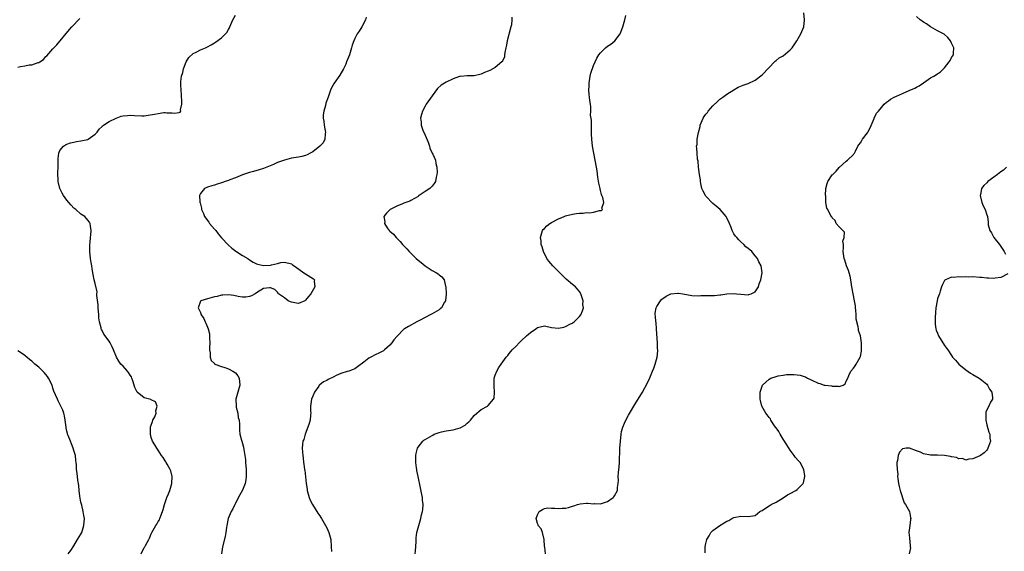
# Model space of a CAD drawing. Units: inches. Extents: x 2499000 to 2502000, y 1482000 to 1485000.
# Drawn here: x 2500690 to 2500970, y 1482606 to 1482757 of the extents above; entities that cross this region are included whole.
import ezdxf

# ---------------------------------------------------------------- set-up
doc = ezdxf.new("R2010")
doc.units = ezdxf.units.IN
doc.header["$MEASUREMENT"] = 0
doc.layers.add('LD24991482_10ft', color=110, linetype='Continuous')

msp = doc.modelspace()

# ---------------------------------------------------------------- linework, layer by layer
at = {"layer": 'LD24991482_10ft'}
for points, elevation in [([(2500689, 1482743.56), (2500689.74, 1482743.74), (2500691, 1482743.87), (2500692.2, 1482744.2), (2500693, 1482744.21), (2500694.83, 1482744.83), (2500695, 1482744.84), (2500695.31, 1482745), (2500696.31, 1482745.69), (2500697, 1482746.51), (2500697.25, 1482746.75), (2500699, 1482748.72), (2500700.09, 1482749.91), (2500703.74, 1482754.26), (2500704.41, 1482755), (2500706.67, 1482757.33)], 7710), ([(2500724.14, 1482605), (2500725, 1482606.72), (2500725.18, 1482607), (2500725.38, 1482607.38), (2500726.3, 1482609), (2500726.54, 1482609.46), (2500727, 1482610.64), (2500727.18, 1482611), (2500728.33, 1482613), (2500728.59, 1482613.41), (2500729, 1482614.18), (2500729.35, 1482614.65), (2500729.51, 1482615), (2500729.76, 1482615.76), (2500730.26, 1482617), (2500730.43, 1482617.57), (2500730.77, 1482619), (2500731.47, 1482621), (2500731.96, 1482622.04), (2500732.29, 1482623), (2500732.91, 1482625), (2500733.01, 1482627), (2500732.56, 1482628.56), (2500732.39, 1482629), (2500731.55, 1482630.45), (2500731.25, 1482631), (2500731.18, 1482631.17), (2500731, 1482631.44), (2500730.42, 1482632.42), (2500729.97, 1482633), (2500729, 1482634.44), (2500728.58, 1482635), (2500728, 1482636), (2500727.36, 1482637), (2500727, 1482638.13), (2500726.76, 1482639), (2500726.84, 1482641.16), (2500727, 1482641.59), (2500727.35, 1482642.65), (2500727.51, 1482643), (2500728, 1482644), (2500728.4, 1482645), (2500728.36, 1482645.64), (2500728.74, 1482647), (2500728.2, 1482648.2), (2500727, 1482648.79), (2500726.88, 1482648.88), (2500726.52, 1482649), (2500725, 1482649.42), (2500723, 1482650.97), (2500722.34, 1482652.34), (2500722.17, 1482653), (2500721.75, 1482654.25), (2500721.51, 1482655), (2500721.36, 1482655.36), (2500721, 1482655.84), (2500720.57, 1482656.57), (2500720.22, 1482657), (2500719, 1482658.35), (2500718.37, 1482659), (2500717.79, 1482659.79), (2500717.09, 1482661), (2500716.3, 1482663), (2500715.9, 1482663.9), (2500715.33, 1482665), (2500715, 1482665.5), (2500713.53, 1482667.53), (2500713, 1482668.57), (2500712.84, 1482668.84), (2500712.78, 1482669), (2500712.74, 1482669.26), (2500712.28, 1482671), (2500712.12, 1482672.12), (2500712.07, 1482673), (2500711.88, 1482675), (2500711.88, 1482675.88), (2500711.48, 1482678.52), (2500711.55, 1482679), (2500711.58, 1482679.58), (2500711, 1482681.88), (2500710.75, 1482683), (2500710.46, 1482684.46), (2500710.37, 1482685), (2500710.15, 1482686.15), (2500710.05, 1482687), (2500709.89, 1482687.89), (2500709.75, 1482689), (2500709.53, 1482691), (2500709.56, 1482691.56), (2500709.51, 1482693), (2500709.61, 1482693.61), (2500709.69, 1482695), (2500709.81, 1482695.81), (2500709.88, 1482697), (2500709.71, 1482698.29), (2500709.65, 1482699), (2500709.41, 1482699.41), (2500709, 1482699.98), (2500708.13, 1482701), (2500707, 1482701.7), (2500705.52, 1482703), (2500705.21, 1482703.21), (2500705, 1482703.39), (2500704.22, 1482704.22), (2500703.58, 1482705), (2500703, 1482705.65), (2500702.05, 1482707), (2500701.66, 1482707.66), (2500700.94, 1482708.94), (2500700.52, 1482711), (2500700.43, 1482713.57), (2500700.46, 1482715), (2500700.53, 1482716.53), (2500700.49, 1482717), (2500700.47, 1482717.53), (2500700.69, 1482719), (2500701, 1482719.83), (2500702.03, 1482721), (2500702.59, 1482721.41), (2500703, 1482721.62), (2500704.05, 1482721.95), (2500705, 1482722.2), (2500705.68, 1482722.32), (2500707, 1482722.5), (2500707.39, 1482722.61), (2500709, 1482722.97), (2500709.05, 1482723), (2500711, 1482724.4), (2500711.62, 1482725), (2500712.16, 1482725.84), (2500713, 1482726.62), (2500713.16, 1482726.84), (2500713.38, 1482727), (2500715, 1482728.01), (2500716.98, 1482729.02), (2500718.48, 1482729.52), (2500719, 1482729.64), (2500720.23, 1482729.77), (2500721, 1482729.83), (2500722.24, 1482729.76), (2500724.3, 1482729.7), (2500725, 1482729.7), (2500726.18, 1482729.82), (2500727.91, 1482730.09), (2500729, 1482730.37), (2500730.63, 1482730.63), (2500731, 1482730.64), (2500731.45, 1482730.55), (2500733, 1482730.56), (2500733.58, 1482730.42), (2500735, 1482730.65), (2500735.28, 1482730.72), (2500735.45, 1482731), (2500735.36, 1482731.36), (2500735.76, 1482733), (2500735.74, 1482734.26), (2500735.66, 1482735), (2500735.64, 1482735.64), (2500735.51, 1482737), (2500735.48, 1482738.52), (2500735.41, 1482739.41), (2500735.68, 1482741), (2500736.02, 1482741.98), (2500736.16, 1482743), (2500736.98, 1482745.02), (2500737.76, 1482746.24), (2500739, 1482747.42), (2500739.83, 1482747.83), (2500741, 1482748.46), (2500742.44, 1482749), (2500743, 1482749.27), (2500744.13, 1482749.87), (2500745, 1482750.44), (2500745.36, 1482750.64), (2500747, 1482751.86), (2500748.21, 1482753), (2500748.59, 1482753.41), (2500749, 1482754.23), (2500749.29, 1482754.71), (2500749.37, 1482755), (2500749.67, 1482755.67), (2500750.22, 1482757), (2500751, 1482758.3)], 7700), ([(2500788.22, 1482757.78), (2500788.03, 1482757), (2500787, 1482755), (2500786.2, 1482753.8), (2500785.7, 1482753), (2500785, 1482751.66), (2500784.72, 1482751), (2500784.26, 1482749.74), (2500784.1, 1482749), (2500783.69, 1482747.69), (2500783.44, 1482747), (2500782.68, 1482745), (2500782.4, 1482744.4), (2500781.78, 1482743), (2500780.73, 1482741.27), (2500779.14, 1482739), (2500778.37, 1482737.63), (2500778.07, 1482737), (2500777.59, 1482735.59), (2500777.37, 1482735), (2500776.77, 1482733.23), (2500776.62, 1482732.62), (2500776.13, 1482731), (2500776.02, 1482729.98), (2500776.03, 1482729), (2500776.18, 1482728.18), (2500776.31, 1482727), (2500776.57, 1482725.43), (2500776.61, 1482725), (2500776.52, 1482724.52), (2500776.45, 1482723), (2500775.98, 1482722.02), (2500775.08, 1482721), (2500773, 1482719.44), (2500772.33, 1482719), (2500771.45, 1482718.55), (2500771, 1482718.38), (2500769.91, 1482718.09), (2500769, 1482717.89), (2500767, 1482717.57), (2500764.95, 1482717.05), (2500763, 1482716.35), (2500761.84, 1482715.84), (2500759, 1482714.69), (2500757.72, 1482714.28), (2500756.18, 1482713.82), (2500755, 1482713.52), (2500753, 1482712.85), (2500751, 1482712.04), (2500749.44, 1482711.44), (2500749, 1482711.27), (2500748.11, 1482711), (2500747.31, 1482710.69), (2500747, 1482710.54), (2500745.81, 1482710.19), (2500745, 1482709.91), (2500744.25, 1482709.75), (2500743, 1482709.37), (2500742.15, 1482709), (2500741, 1482707.58), (2500740.75, 1482707), (2500740.83, 1482705.17), (2500740.87, 1482705), (2500740.91, 1482704.91), (2500741, 1482704.52), (2500741.36, 1482703.36), (2500741.37, 1482703), (2500741.89, 1482701.89), (2500742.15, 1482701), (2500742.53, 1482700.53), (2500743, 1482699.87), (2500743.39, 1482699.39), (2500743.59, 1482699), (2500745, 1482697.43), (2500745.37, 1482697), (2500746.1, 1482696.1), (2500747, 1482694.94), (2500748.9, 1482692.9), (2500749.95, 1482691.96), (2500751.13, 1482691.13), (2500753, 1482689.93), (2500754.49, 1482689), (2500755, 1482688.64), (2500756.04, 1482688.04), (2500757, 1482687.54), (2500757.41, 1482687.41), (2500759, 1482687.07), (2500761, 1482687.19), (2500761.28, 1482687.28), (2500763, 1482687.63), (2500763.9, 1482687.9), (2500765, 1482688.03), (2500767, 1482687.53), (2500767.26, 1482687.26), (2500767.71, 1482687), (2500770.76, 1482684.76), (2500771, 1482684.68), (2500773.27, 1482683.27), (2500773.5, 1482683), (2500773.38, 1482682.62), (2500773.61, 1482681), (2500772.51, 1482679), (2500771.77, 1482678.23), (2500771, 1482677.17), (2500770.89, 1482677.11), (2500770.73, 1482677), (2500769, 1482676.28), (2500768.35, 1482676.35), (2500767, 1482676.57), (2500766.69, 1482676.69), (2500766.02, 1482677), (2500765, 1482677.8), (2500763.27, 1482679), (2500763.2, 1482679.2), (2500763, 1482679.44), (2500762.19, 1482680.19), (2500761, 1482680.72), (2500760.72, 1482680.72), (2500759, 1482680.53), (2500757, 1482679.3), (2500756.61, 1482679), (2500755.59, 1482678.41), (2500755, 1482678.2), (2500754, 1482678), (2500753, 1482678), (2500751.81, 1482678.19), (2500750.52, 1482678.52), (2500749, 1482678.72), (2500747.43, 1482678.57), (2500747, 1482678.58), (2500745.75, 1482678.25), (2500745, 1482678.13), (2500743, 1482677.6), (2500741.1, 1482677), (2500741, 1482676.85), (2500740.39, 1482675), (2500741, 1482673.64), (2500741.27, 1482673), (2500741.95, 1482671.95), (2500742.39, 1482671), (2500742.6, 1482670.6), (2500743.24, 1482669), (2500743.57, 1482667.57), (2500743.62, 1482667), (2500743.63, 1482666.37), (2500743.69, 1482665), (2500743.63, 1482663.63), (2500743.64, 1482663), (2500743.79, 1482662.21), (2500743.79, 1482661), (2500744.05, 1482660.05), (2500745, 1482659.12), (2500745.05, 1482659.05), (2500745.14, 1482659), (2500747, 1482658.27), (2500747.98, 1482658.02), (2500749, 1482657.67), (2500750.29, 1482657), (2500751, 1482656.49), (2500751.64, 1482655.64), (2500752.05, 1482655), (2500752.23, 1482653), (2500751.64, 1482651), (2500751.12, 1482649), (2500751.17, 1482647), (2500751.25, 1482646.75), (2500751.64, 1482645), (2500751.79, 1482643.79), (2500752.06, 1482643), (2500752.12, 1482641.88), (2500752.11, 1482641), (2500752.19, 1482640.19), (2500752.25, 1482639), (2500752.69, 1482637.31), (2500752.78, 1482637), (2500753, 1482636.41), (2500753.32, 1482635.32), (2500753.38, 1482634.62), (2500753.67, 1482633), (2500753.82, 1482631.82), (2500753.87, 1482631), (2500754.03, 1482629), (2500754.05, 1482628.05), (2500754.1, 1482627), (2500753.99, 1482626.01), (2500753.81, 1482625), (2500753, 1482623.1), (2500752.23, 1482621.77), (2500751, 1482619.37), (2500750.78, 1482619), (2500750.23, 1482617.77), (2500749.76, 1482617), (2500748.91, 1482615), (2500748.53, 1482613), (2500748.44, 1482612.44), (2500748.3, 1482611), (2500748.12, 1482609.88), (2500747.36, 1482607), (2500747.05, 1482605)], 7690), ([(2500829.77, 1482757.77), (2500829.75, 1482757), (2500829.59, 1482755.59), (2500829.47, 1482755), (2500828.41, 1482751), (2500828.25, 1482749.75), (2500828.04, 1482749), (2500827.71, 1482747.71), (2500827.68, 1482747), (2500827.62, 1482746.38), (2500827, 1482745.17), (2500826.95, 1482745.05), (2500826.9, 1482745), (2500825, 1482743.4), (2500823.47, 1482742.53), (2500823, 1482742.37), (2500821.96, 1482741.96), (2500821, 1482741.53), (2500820.58, 1482741.42), (2500819, 1482741.08), (2500817, 1482741.04), (2500815, 1482740.86), (2500814.82, 1482740.82), (2500813, 1482740.2), (2500811, 1482739.29), (2500810.5, 1482739), (2500809.61, 1482738.39), (2500808.58, 1482737.42), (2500807, 1482735.36), (2500805.37, 1482733), (2500805, 1482732.39), (2500804.27, 1482731), (2500803.95, 1482730.05), (2500803.75, 1482729), (2500803.89, 1482727.89), (2500803.93, 1482727), (2500804.42, 1482725.58), (2500805, 1482724.11), (2500805.85, 1482722.15), (2500806.28, 1482721), (2500806.41, 1482720.41), (2500807.06, 1482719.06), (2500807.22, 1482718.78), (2500807.96, 1482717), (2500808.05, 1482716.05), (2500808.4, 1482715), (2500808.47, 1482713.53), (2500808.41, 1482713), (2500808.2, 1482712.2), (2500807.99, 1482711), (2500807.6, 1482710.4), (2500807, 1482709.64), (2500806.33, 1482709), (2500805, 1482708.16), (2500803.36, 1482707), (2500803.14, 1482706.86), (2500803, 1482706.73), (2500801, 1482705.55), (2500800.63, 1482705.37), (2500799, 1482704.79), (2500798.62, 1482704.62), (2500797, 1482703.96), (2500795.09, 1482703), (2500794.01, 1482701.99), (2500793.3, 1482701), (2500793.53, 1482699.53), (2500793.5, 1482699), (2500794.26, 1482697.74), (2500794.75, 1482697), (2500794.89, 1482696.89), (2500795, 1482696.78), (2500795.99, 1482696), (2500796.77, 1482695), (2500797, 1482694.82), (2500797.92, 1482693.92), (2500798.59, 1482693), (2500798.81, 1482692.81), (2500799.82, 1482691.82), (2500800.48, 1482691), (2500801, 1482690.54), (2500802.47, 1482689), (2500803, 1482688.54), (2500803.86, 1482687.86), (2500805, 1482686.92), (2500807, 1482685.66), (2500808.26, 1482685), (2500808.7, 1482684.7), (2500809, 1482684.41), (2500809.81, 1482683.81), (2500810.42, 1482683), (2500810.85, 1482681.15), (2500810.91, 1482681), (2500810.92, 1482680.92), (2500810.98, 1482679), (2500810.82, 1482677), (2500810.58, 1482676.58), (2500809.71, 1482675), (2500809.33, 1482674.67), (2500809, 1482674.42), (2500807, 1482673.25), (2500806.47, 1482673), (2500805, 1482672.25), (2500803.38, 1482671.38), (2500802.64, 1482671), (2500800.3, 1482669.7), (2500799.14, 1482669), (2500799, 1482668.89), (2500797.06, 1482666.94), (2500796.15, 1482665.85), (2500795.55, 1482665), (2500795, 1482664.37), (2500793.49, 1482663), (2500793.21, 1482662.79), (2500793, 1482662.67), (2500791.88, 1482662.12), (2500791, 1482661.72), (2500789.57, 1482661), (2500789, 1482660.7), (2500787.53, 1482659.53), (2500785.8, 1482658.2), (2500785, 1482657.62), (2500784.56, 1482657.44), (2500783.32, 1482657), (2500782.85, 1482656.85), (2500781, 1482656.34), (2500779.72, 1482655.72), (2500779, 1482655.4), (2500777.41, 1482654.59), (2500777, 1482654.35), (2500776.1, 1482653.9), (2500775, 1482653.12), (2500774.89, 1482653), (2500774.71, 1482652.71), (2500773.56, 1482651), (2500773, 1482649.81), (2500772.69, 1482649), (2500772.41, 1482647), (2500772.4, 1482645.6), (2500772.44, 1482645), (2500772.41, 1482644.41), (2500772.25, 1482643), (2500771.97, 1482642.03), (2500771.65, 1482641), (2500770.84, 1482639), (2500770.46, 1482637.54), (2500770.23, 1482637), (2500770.12, 1482636.12), (2500770.03, 1482635), (2500770.08, 1482633.92), (2500770.17, 1482633), (2500770.3, 1482632.3), (2500770.43, 1482631), (2500770.52, 1482630.52), (2500770.7, 1482629), (2500770.74, 1482628.74), (2500771.16, 1482625), (2500771.39, 1482623.39), (2500771.46, 1482623), (2500771.65, 1482622.35), (2500771.99, 1482621), (2500772.27, 1482620.27), (2500772.91, 1482619), (2500774.51, 1482616.51), (2500775, 1482615.82), (2500775.32, 1482615.32), (2500775.49, 1482615), (2500776.66, 1482613), (2500777, 1482612.32), (2500777.61, 1482611), (2500778.14, 1482609), (2500778.31, 1482607), (2500778.34, 1482605.66)], 7680), ([(2500802.22, 1482605), (2500802.25, 1482605.75), (2500802.45, 1482608.45), (2500802.46, 1482609.54), (2500802.71, 1482611), (2500803.22, 1482613), (2500803.61, 1482614.39), (2500803.82, 1482615), (2500804.04, 1482616.04), (2500804.29, 1482617), (2500804.4, 1482617.6), (2500804.44, 1482619), (2500804.28, 1482620.28), (2500804.26, 1482621), (2500804.12, 1482621.88), (2500803.75, 1482623.75), (2500803.01, 1482626.99), (2500802.7, 1482628.7), (2500802.62, 1482629), (2500802.53, 1482629.47), (2500802.36, 1482631), (2500802.4, 1482632.4), (2500802.38, 1482633), (2500802.46, 1482633.54), (2500802.82, 1482635), (2500803, 1482635.35), (2500804.33, 1482637), (2500804.69, 1482637.31), (2500805, 1482637.47), (2500807, 1482638.68), (2500807.21, 1482638.79), (2500807.65, 1482639), (2500809, 1482639.52), (2500809.65, 1482639.65), (2500811, 1482639.97), (2500813, 1482640.3), (2500815, 1482640.86), (2500816.41, 1482641.59), (2500817, 1482642.14), (2500817.5, 1482642.5), (2500817.91, 1482643), (2500819, 1482644.37), (2500819.74, 1482645), (2500820.4, 1482645.6), (2500821, 1482646.08), (2500822.75, 1482647), (2500823, 1482647.2), (2500824.55, 1482649), (2500824.68, 1482649.32), (2500824.77, 1482651), (2500824.67, 1482652.67), (2500824.67, 1482653.34), (2500824.73, 1482655), (2500825, 1482655.85), (2500825.41, 1482657), (2500826.02, 1482657.98), (2500826.68, 1482659), (2500828.13, 1482661), (2500828.57, 1482661.43), (2500829, 1482662.01), (2500829.81, 1482663), (2500831, 1482664.1), (2500831.78, 1482665), (2500832.42, 1482665.58), (2500833.92, 1482667), (2500835, 1482667.96), (2500836.52, 1482669), (2500837, 1482669.37), (2500839, 1482669.85), (2500841, 1482669.44), (2500843, 1482669.19), (2500844.49, 1482669.51), (2500845, 1482669.66), (2500846.4, 1482670.4), (2500847, 1482670.68), (2500847.2, 1482670.8), (2500847.46, 1482671), (2500849, 1482672.54), (2500849.34, 1482673), (2500849.9, 1482674.1), (2500850.13, 1482675), (2500849.98, 1482675.98), (2500850.04, 1482677), (2500849.6, 1482678.4), (2500849.36, 1482679), (2500849, 1482679.62), (2500848.38, 1482680.38), (2500847.83, 1482681), (2500847, 1482681.65), (2500845.19, 1482683.19), (2500845, 1482683.34), (2500844.18, 1482684.18), (2500843.42, 1482685), (2500841.37, 1482687), (2500840.26, 1482688.26), (2500839.72, 1482689), (2500838.72, 1482691), (2500838.34, 1482692.34), (2500838.1, 1482693), (2500838.06, 1482694.06), (2500837.87, 1482695), (2500838.31, 1482696.31), (2500838.42, 1482697), (2500838.66, 1482697.34), (2500839, 1482697.62), (2500839.67, 1482698.33), (2500840.51, 1482699), (2500841, 1482699.28), (2500843, 1482700.35), (2500844.59, 1482701), (2500845, 1482701.15), (2500847, 1482701.67), (2500848.18, 1482701.82), (2500849, 1482701.95), (2500850.01, 1482701.99), (2500851, 1482702.1), (2500851.92, 1482702.08), (2500853, 1482702.26), (2500854.71, 1482702.71), (2500855, 1482702.7), (2500855.25, 1482702.75), (2500855.55, 1482703), (2500855.4, 1482703.4), (2500855.9, 1482705), (2500855.62, 1482706.38), (2500855.33, 1482707), (2500855.24, 1482707.24), (2500855, 1482708.4), (2500854.87, 1482708.87), (2500854.86, 1482709), (2500854.53, 1482710.53), (2500854.24, 1482712.24), (2500854.02, 1482713.98), (2500853.85, 1482715), (2500853.5, 1482717), (2500853.07, 1482719), (2500852.72, 1482721), (2500852.55, 1482723), (2500852.46, 1482724.46), (2500852.45, 1482725), (2500852.42, 1482725.58), (2500852.37, 1482727), (2500852.4, 1482728.4), (2500852.16, 1482729.84), (2500852.25, 1482731), (2500852.27, 1482732.27), (2500852.1, 1482733), (2500851.95, 1482734.05), (2500851.85, 1482735), (2500851.73, 1482735.73), (2500851.68, 1482737), (2500851.77, 1482738.23), (2500851.73, 1482739), (2500852.05, 1482741), (2500852.21, 1482741.79), (2500853, 1482743.99), (2500853.42, 1482745), (2500853.95, 1482746.05), (2500854.47, 1482747), (2500855, 1482747.61), (2500856.41, 1482749), (2500857, 1482749.47), (2500857.9, 1482750.1), (2500859.02, 1482751), (2500860.57, 1482753), (2500861.33, 1482755), (2500861.89, 1482757), (2500862.19, 1482758.19)], 7670), ([(2500839.32, 1482605), (2500839.13, 1482606.87), (2500839.06, 1482607.06), (2500838.98, 1482609), (2500838.49, 1482611), (2500838.05, 1482612.05), (2500837.27, 1482613), (2500837.18, 1482613.18), (2500837, 1482613.61), (2500836.61, 1482615), (2500837, 1482616.02), (2500837.49, 1482617), (2500838.42, 1482617.58), (2500839, 1482617.87), (2500839.96, 1482618.04), (2500841, 1482618), (2500842, 1482618), (2500843, 1482617.84), (2500844.07, 1482617.93), (2500845, 1482617.94), (2500845.86, 1482618.14), (2500847, 1482618.5), (2500847.41, 1482618.59), (2500848.44, 1482619), (2500849.21, 1482619.21), (2500851, 1482619.37), (2500851.42, 1482619.42), (2500853, 1482619.24), (2500853.29, 1482619.29), (2500855, 1482619.22), (2500857, 1482619.91), (2500858.56, 1482621), (2500858.79, 1482621.21), (2500859, 1482621.43), (2500859.8, 1482623), (2500859.81, 1482623.81), (2500860, 1482625), (2500860.1, 1482625.9), (2500860.04, 1482627), (2500860.08, 1482628.08), (2500860.27, 1482629.73), (2500860.35, 1482631), (2500860.39, 1482632.39), (2500860.49, 1482633.51), (2500860.53, 1482635), (2500860.64, 1482637), (2500860.83, 1482639), (2500861, 1482639.78), (2500861.31, 1482641), (2500861.81, 1482642.19), (2500862.22, 1482643), (2500863, 1482644.44), (2500865, 1482647.93), (2500865.75, 1482649), (2500866.97, 1482651), (2500868.37, 1482653.63), (2500869, 1482655.1), (2500869.76, 1482657), (2500870.14, 1482657.86), (2500870.53, 1482659), (2500871.12, 1482661), (2500871.29, 1482662.71), (2500871.29, 1482663), (2500871.26, 1482663.26), (2500871.19, 1482665), (2500870.97, 1482668.97), (2500870.81, 1482670.81), (2500870.76, 1482671), (2500870.66, 1482672.66), (2500870.56, 1482673), (2500870.54, 1482673.46), (2500870.83, 1482675), (2500871, 1482675.37), (2500872.05, 1482677), (2500872.49, 1482677.51), (2500873, 1482677.87), (2500873.64, 1482678.36), (2500875, 1482679.03), (2500877, 1482679.2), (2500877.17, 1482679.17), (2500878.39, 1482679), (2500881, 1482678.55), (2500883, 1482678.46), (2500883.52, 1482678.48), (2500885, 1482678.48), (2500886.52, 1482678.52), (2500887.48, 1482678.52), (2500889, 1482678.7), (2500889.3, 1482678.7), (2500891, 1482678.97), (2500893.09, 1482679.09), (2500893.7, 1482679), (2500895, 1482678.87), (2500897, 1482678.73), (2500897.22, 1482678.78), (2500897.91, 1482679), (2500899, 1482679.59), (2500899.98, 1482681), (2500900.2, 1482681.8), (2500900.68, 1482683), (2500901.04, 1482685), (2500900.79, 1482687), (2500900.1, 1482688.1), (2500899.73, 1482689), (2500899, 1482689.83), (2500898.04, 1482691), (2500897.47, 1482691.47), (2500897, 1482691.93), (2500896.41, 1482692.41), (2500895.85, 1482693), (2500895, 1482693.75), (2500894.36, 1482694.36), (2500893.79, 1482695), (2500893.4, 1482695.4), (2500893, 1482696.08), (2500892.63, 1482696.63), (2500892.44, 1482697), (2500892.16, 1482697.84), (2500891.69, 1482699), (2500891, 1482700.64), (2500890.81, 1482701), (2500889.04, 1482703), (2500887.91, 1482703.91), (2500887, 1482704.73), (2500885, 1482706.81), (2500884.87, 1482707), (2500884.24, 1482708.24), (2500883.88, 1482709), (2500883.56, 1482710.44), (2500883.45, 1482711), (2500883.44, 1482711.44), (2500883.19, 1482713), (2500883, 1482714.43), (2500882.9, 1482715), (2500882.77, 1482716.77), (2500882.65, 1482717.35), (2500882.55, 1482719), (2500882.44, 1482720.44), (2500882.37, 1482721), (2500882.48, 1482721.52), (2500882.55, 1482723), (2500882.89, 1482724.89), (2500883.34, 1482726.66), (2500883.39, 1482727), (2500884.19, 1482729), (2500884.52, 1482729.48), (2500885, 1482730.11), (2500885.43, 1482730.57), (2500885.68, 1482731), (2500887, 1482732.54), (2500888.26, 1482733.74), (2500889, 1482734.43), (2500889.87, 1482735), (2500891, 1482735.83), (2500892.95, 1482737.05), (2500894.21, 1482737.79), (2500895.59, 1482738.41), (2500897, 1482738.91), (2500899, 1482739.85), (2500901, 1482741.34), (2500904.74, 1482745.26), (2500905, 1482745.42), (2500905.85, 1482746.15), (2500907, 1482746.79), (2500909, 1482748.41), (2500909.57, 1482749), (2500910.94, 1482751), (2500912.09, 1482753), (2500912.36, 1482753.64), (2500912.88, 1482755), (2500913.1, 1482757), (2500912.93, 1482759)], 7660), ([(2500884.78, 1482605.22), (2500884.8, 1482607), (2500885, 1482607.93), (2500885.3, 1482609), (2500885.89, 1482610.11), (2500886.41, 1482611), (2500887, 1482611.59), (2500888.94, 1482613.06), (2500890.24, 1482613.76), (2500891, 1482614.25), (2500891.55, 1482614.45), (2500892.42, 1482615), (2500893, 1482615.31), (2500895, 1482615.65), (2500897, 1482615.55), (2500897.71, 1482615.71), (2500899, 1482615.92), (2500900.33, 1482617), (2500900.77, 1482617.23), (2500901, 1482617.33), (2500902, 1482618), (2500903, 1482618.6), (2500903.55, 1482619), (2500905, 1482619.71), (2500907, 1482620.94), (2500908.26, 1482621.74), (2500909, 1482622.18), (2500910.59, 1482623), (2500911, 1482623.32), (2500912.71, 1482625), (2500912.79, 1482625.21), (2500913.18, 1482627), (2500913.17, 1482627.17), (2500912.92, 1482629), (2500911.81, 1482631), (2500911.4, 1482631.4), (2500910.46, 1482632.46), (2500910.14, 1482633), (2500909, 1482634.47), (2500908.03, 1482636.03), (2500907, 1482637.61), (2500906.17, 1482639), (2500905.79, 1482639.79), (2500905, 1482640.82), (2500904.93, 1482640.93), (2500904.56, 1482641.44), (2500903.53, 1482643), (2500903.37, 1482643.37), (2500903, 1482643.8), (2500902.5, 1482644.5), (2500902.04, 1482645), (2500901.72, 1482645.72), (2500900.98, 1482647), (2500900.59, 1482648.59), (2500900.47, 1482649), (2500900.45, 1482649.55), (2500900.45, 1482651), (2500901, 1482652.68), (2500901.13, 1482653), (2500903, 1482654.73), (2500903.51, 1482655), (2500905, 1482655.49), (2500905.63, 1482655.63), (2500907, 1482655.87), (2500908, 1482656), (2500909, 1482656.04), (2500910.05, 1482656.05), (2500911, 1482655.96), (2500911.81, 1482655.81), (2500913, 1482655.48), (2500913.34, 1482655.34), (2500913.93, 1482655), (2500915, 1482654.52), (2500917, 1482653.54), (2500917.43, 1482653.43), (2500918.72, 1482653), (2500918.94, 1482652.94), (2500920.76, 1482652.76), (2500921, 1482652.67), (2500922.7, 1482652.7), (2500923, 1482652.57), (2500924.12, 1482653), (2500924.63, 1482653.37), (2500925, 1482654.08), (2500925.4, 1482655), (2500925.75, 1482655.75), (2500926.31, 1482657), (2500927, 1482657.82), (2500927.5, 1482658.5), (2500927.77, 1482659), (2500928.95, 1482661), (2500929, 1482661.16), (2500929.33, 1482662.67), (2500929.36, 1482663), (2500929.33, 1482663.33), (2500929.31, 1482665), (2500929, 1482667), (2500928.5, 1482668.5), (2500928.43, 1482669), (2500928.38, 1482669.62), (2500927.81, 1482671.81), (2500927.77, 1482673), (2500927.68, 1482674.32), (2500927.6, 1482675), (2500927.58, 1482675.58), (2500927.37, 1482677), (2500926.59, 1482681), (2500926.28, 1482683), (2500926.06, 1482684.06), (2500925.81, 1482685), (2500925.61, 1482685.61), (2500925.09, 1482687), (2500924.55, 1482688.55), (2500924.41, 1482689), (2500924.28, 1482689.72), (2500924.08, 1482691), (2500924.22, 1482692.22), (2500924.15, 1482693), (2500924.02, 1482693.98), (2500924.41, 1482695), (2500924.5, 1482696.5), (2500923.97, 1482697), (2500923, 1482698.05), (2500922.14, 1482699), (2500921.84, 1482699.84), (2500921, 1482700.58), (2500920.86, 1482700.86), (2500920.7, 1482701), (2500919.69, 1482703), (2500919.41, 1482703.41), (2500919.2, 1482705), (2500919.15, 1482706.85), (2500919.11, 1482707), (2500919.21, 1482709), (2500919.58, 1482710.42), (2500919.77, 1482711), (2500921, 1482712.82), (2500921.14, 1482713), (2500922.08, 1482713.92), (2500923, 1482714.94), (2500925, 1482716.77), (2500925.31, 1482717), (2500927, 1482718.61), (2500927.18, 1482718.82), (2500927.31, 1482719), (2500927.58, 1482719.58), (2500928.28, 1482721), (2500928.58, 1482721.42), (2500929, 1482721.98), (2500929.4, 1482722.6), (2500929.59, 1482723), (2500931, 1482724.84), (2500931.1, 1482725), (2500931.77, 1482726.23), (2500932.92, 1482728.92), (2500932.96, 1482729.04), (2500933.62, 1482730.38), (2500934.16, 1482731), (2500935, 1482732.08), (2500935.76, 1482733), (2500936.45, 1482733.55), (2500937, 1482733.93), (2500937.58, 1482734.42), (2500938.62, 1482735), (2500939.28, 1482735.28), (2500941, 1482736.06), (2500942.86, 1482736.86), (2500944.48, 1482737.52), (2500945, 1482737.82), (2500945.79, 1482738.21), (2500947, 1482739.1), (2500949, 1482740.46), (2500949.96, 1482741), (2500951, 1482741.64), (2500951.79, 1482742.21), (2500952.71, 1482743), (2500953, 1482743.31), (2500954.3, 1482745), (2500954.54, 1482745.46), (2500955, 1482746.25), (2500955.49, 1482747), (2500955.48, 1482747.48), (2500955.6, 1482749), (2500955, 1482750.38), (2500954.69, 1482751), (2500953.96, 1482751.96), (2500952.87, 1482752.87), (2500952.67, 1482753), (2500951, 1482753.87), (2500949, 1482755.04), (2500947.87, 1482755.87), (2500947, 1482756.36), (2500946.64, 1482756.64), (2500946.02, 1482757), (2500945, 1482757.9)], 7650), ([(2500970.64, 1482715), (2500969.77, 1482714.23), (2500969, 1482713.71), (2500968.04, 1482713), (2500967, 1482712.19), (2500965.35, 1482711), (2500965, 1482710.63), (2500964.16, 1482709.84), (2500963.49, 1482709), (2500963.18, 1482707.18), (2500963.13, 1482707), (2500963.62, 1482705), (2500964.02, 1482704.02), (2500964.54, 1482703), (2500965, 1482701.52), (2500965.2, 1482701), (2500965.41, 1482699.41), (2500965.38, 1482699), (2500965.41, 1482698.59), (2500965.88, 1482697), (2500966.36, 1482696.36), (2500967.03, 1482695), (2500968.61, 1482693), (2500969.61, 1482691.62), (2500969.97, 1482691), (2500970.31, 1482690.31)], 7640), ([(2500971, 1482684.72), (2500969, 1482683.59), (2500967.41, 1482683.41), (2500967, 1482683.35), (2500965.45, 1482683.45), (2500965, 1482683.44), (2500963.63, 1482683.63), (2500963, 1482683.65), (2500961, 1482683.81), (2500959.77, 1482683.77), (2500959, 1482683.86), (2500957.73, 1482683.73), (2500957, 1482683.86), (2500955.65, 1482683.65), (2500955, 1482683.73), (2500953.25, 1482683), (2500953.1, 1482682.9), (2500953, 1482682.79), (2500952.35, 1482681.65), (2500952.12, 1482681), (2500951.74, 1482679.74), (2500951.5, 1482679), (2500951, 1482677.62), (2500950.85, 1482677), (2500950.47, 1482675), (2500950.36, 1482673.64), (2500950.29, 1482672.29), (2500950.32, 1482670.32), (2500950.54, 1482669), (2500950.63, 1482668.63), (2500951, 1482667.76), (2500951.3, 1482667), (2500952.5, 1482665), (2500952.71, 1482664.71), (2500953, 1482664.28), (2500953.54, 1482663.54), (2500953.87, 1482663), (2500955, 1482661.43), (2500955.29, 1482661), (2500956.12, 1482660.13), (2500957.09, 1482659), (2500959, 1482657.38), (2500960.4, 1482656.4), (2500961, 1482656), (2500962.86, 1482655), (2500963.58, 1482654.42), (2500965, 1482653.23), (2500965.23, 1482653), (2500965.8, 1482651.8), (2500966.44, 1482651), (2500966.64, 1482649.36), (2500966.6, 1482649), (2500966.1, 1482648.1), (2500965.55, 1482647), (2500965, 1482645.97), (2500964.73, 1482645.27), (2500964.69, 1482645), (2500964.72, 1482644.72), (2500964.7, 1482643), (2500965, 1482641.67), (2500965.63, 1482639.63), (2500965.88, 1482639), (2500965.91, 1482637.91), (2500966.03, 1482637), (2500965.48, 1482635.48), (2500965.34, 1482635), (2500965.22, 1482634.78), (2500965, 1482634.47), (2500964.25, 1482633.75), (2500963.19, 1482633), (2500963, 1482632.88), (2500961, 1482632.02), (2500959.89, 1482631.89), (2500959, 1482631.65), (2500958.06, 1482632.06), (2500957, 1482632.03), (2500956.41, 1482632.41), (2500955, 1482632.59), (2500954.71, 1482632.71), (2500952.96, 1482632.96), (2500950.96, 1482633.04), (2500949, 1482633.07), (2500947, 1482633.46), (2500946.11, 1482633.89), (2500945, 1482634.3), (2500943, 1482635.09), (2500942, 1482635), (2500941.11, 1482634.89), (2500941, 1482634.82), (2500940.12, 1482633.88), (2500939.78, 1482633), (2500939.58, 1482631.58), (2500939.43, 1482631), (2500939.37, 1482630.63), (2500939.46, 1482629), (2500939.69, 1482627.69), (2500939.62, 1482627), (2500939.63, 1482626.37), (2500939.88, 1482625), (2500940.09, 1482624.09), (2500940.33, 1482623), (2500941.48, 1482619.48), (2500941.87, 1482619), (2500943.03, 1482617), (2500943.29, 1482615.29), (2500943.35, 1482615), (2500943.28, 1482614.72), (2500943.05, 1482613), (2500942.83, 1482611), (2500943, 1482609.48), (2500943.18, 1482607.18), (2500943.23, 1482607), (2500943.29, 1482606.71), (2500942.91, 1482605)], 7640), ([(2500703.31, 1482605), (2500704.1, 1482605.9), (2500705, 1482607.21), (2500705.99, 1482609), (2500707, 1482610.56), (2500707.21, 1482611), (2500707.84, 1482613), (2500707.96, 1482615), (2500707.85, 1482615.85), (2500707.67, 1482617), (2500707.2, 1482618.8), (2500707.15, 1482619.15), (2500707, 1482619.67), (2500706.65, 1482621.35), (2500706.47, 1482623), (2500706.41, 1482624.41), (2500706.11, 1482625.89), (2500705.93, 1482627.93), (2500705.73, 1482629), (2500705.7, 1482630.3), (2500705.66, 1482631), (2500705.54, 1482631.54), (2500705.45, 1482633), (2500705, 1482634.36), (2500704.82, 1482635), (2500704.31, 1482636.31), (2500703.98, 1482637), (2500703.31, 1482638.69), (2500703.21, 1482639), (2500703.19, 1482639.19), (2500703, 1482639.91), (2500702.8, 1482640.8), (2500702.74, 1482641), (2500702.54, 1482643), (2500702.27, 1482644.27), (2500702.16, 1482645), (2500701.82, 1482645.82), (2500701.31, 1482647), (2500701.21, 1482647.21), (2500701, 1482647.56), (2500700.55, 1482648.55), (2500700.3, 1482649), (2500699.73, 1482650.27), (2500699.29, 1482651.29), (2500699, 1482652.16), (2500698.75, 1482653), (2500697.78, 1482655), (2500697.45, 1482655.45), (2500696.55, 1482656.55), (2500696.12, 1482657), (2500695, 1482658.09), (2500693.87, 1482659), (2500693.41, 1482659.41), (2500693, 1482659.86), (2500692.3, 1482660.3), (2500691, 1482661.39), (2500689.76, 1482662.24), (2500689, 1482662.71)], 7710)]:
    msp.add_lwpolyline(points, dxfattribs=dict(at, elevation=elevation))

doc.saveas('drawing.dxf')
